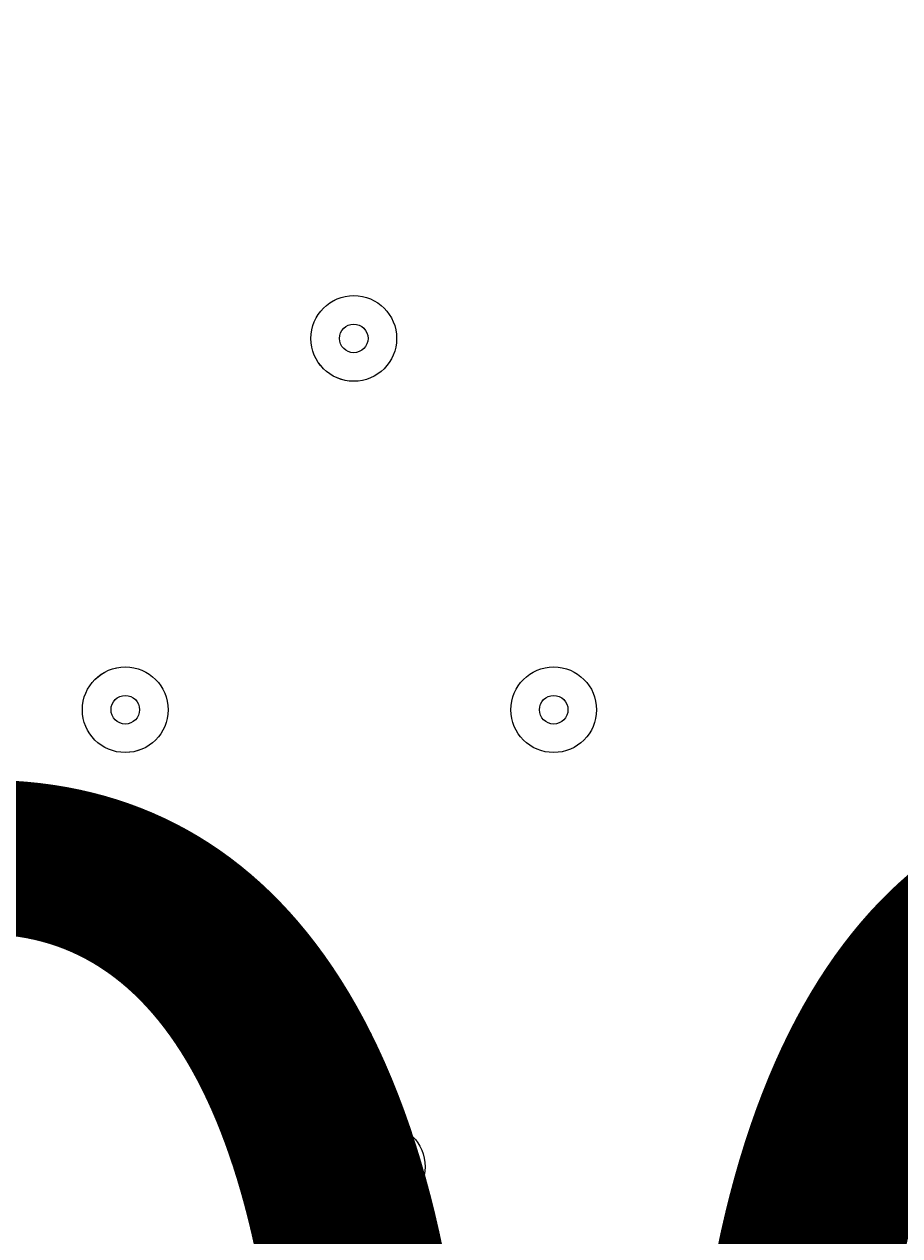
# Model space of a CAD drawing. Units: millimetres. Extents: x -3443 to 9459, y -10284 to 596.
# Drawn here: x 971 to 1069, y -4691 to -4556 of the extents above; entities that cross this region are included whole.
import ezdxf

# ---------------------------------------------------------------- set-up
doc = ezdxf.new("R2010")
doc.units = ezdxf.units.MM
doc.header["$MEASUREMENT"] = 0
doc.layers.add('Work Layer', color=7, linetype='Continuous', lineweight=0)

msp = doc.modelspace()

# ---------------------------------------------------------------- linework, layer by layer
at = {"layer": 'Work Layer', "color": 1, "lineweight": 9}
msp.add_open_spline([(7369.12, -4160.97), (7315.38, -3381.38), (6666.41, -2765.53), (5873.15, -2765.53), (5873.15, -2765.53), (4083.98, -2765.53), (4083.98, -2765.53), (4039.52, -2761.56), (3994.59, -2759.19), (3949.1, -2759.19), (3949.1, -2759.19), (462.94, -2759.19), (462.94, -2759.19), (-365.49, -2759.19), (-1003.81, -3362.02), (-1003.81, -4272.22), (-1003.81, -4272.22), (-1021.13, -5202.5), (-1021.13, -5202.5), (-1021.13, -5276.31), (-1021.13, -5351.72), (-1021.19, -5447.99), (-1021.19, -5447.99), (-1021.19, -6186.38), (-1021.19, -6186.38), (-1021.19, -6461.16), (-946.96, -6718.45), (-817.98, -6939.93), (-817.98, -6939.93), (-817.98, -7581.13), (-817.98, -7581.13), (-817.98, -8025.31), (-624.77, -8424.22), (-318, -8698.87), (-318, -8698.87), (-318, -9281.91), (-318, -9281.91), (-318, -9834.19), (129.73, -10281.91), (682.01, -10281.91), (682.01, -10281.91), (1275.74, -10281.91), (1275.74, -10281.91), (1828.02, -10281.91), (2275.75, -9834.19), (2275.75, -9281.91), (2275.75, -9281.91), (2275.75, -8698.87), (2275.75, -8698.87), (2582.53, -8424.22), (2775.73, -8025.31), (2775.73, -7581.13), (2775.73, -7581.13), (2775.73, -7131.49), (2775.73, -7131.49), (2786.51, -7144.47), (2797.88, -7156.92), (2809.09, -7169.53), (3011.16, -7882.66), (3666.52, -8405.3), (4444.39, -8405.3), (5023.3, -8405.3), (5534.32, -8115.69), (5841.31, -7673.7), (5841.31, -7673.7), (5873.15, -7673.7), (5873.15, -7673.7), (6063.59, -7673.7), (6245.55, -7637.84), (6413.16, -7573.12), (7231.18, -7561.05), (7890.67, -6894.59), (7890.67, -6073.7), (7890.67, -6073.7), (7890.67, -5297.39), (7890.67, -5297.39), (7890.67, -4842.96), (7688.31, -4436.05), (7369.12, -4160.97)], degree=3, knots=[0, 0, 0, 0, 1, 1, 1, 2, 2, 2, 3, 3, 3, 4, 4, 4, 5, 5, 5, 6, 6, 6, 7, 7, 7, 8, 8, 8, 9, 9, 9, 10, 10, 10, 11, 11, 11, 12, 12, 12, 13, 13, 13, 14, 14, 14, 15, 15, 15, 16, 16, 16, 17, 17, 17, 18, 18, 18, 19, 19, 19, 20, 20, 20, 21, 21, 21, 22, 22, 22, 23, 23, 23, 24, 24, 24, 25, 25, 25, 26, 26, 26, 26], dxfattribs=at)
at = {"layer": 'Work Layer', "color": 253, "lineweight": 9}
msp.add_open_spline([(3968.61, -2767.24), (3968.61, -2767.24), (3930.11, -2767.24), (3930.11, -2767.24), (3178.93, -2767.24), (2556.76, -3319.4), (2447.24, -4039.99), (2185.93, -3818.69), (1848.24, -3684.82), (1478.99, -3684.82), (1478.99, -3684.82), (478.86, -3684.82), (478.86, -3684.82), (-349.56, -3684.82), (-1021.13, -4356.39), (-1021.13, -5184.82), (-1021.13, -5184.82), (-1021.13, -5422.29), (-1021.13, -5422.29)], degree=3, knots=[0, 0, 0, 0, 1, 1, 1, 2, 2, 2, 3, 3, 3, 4, 4, 4, 5, 5, 5, 6, 6, 6, 6], dxfattribs=at)
at = {"layer": 'Work Layer', "color": 7, "lineweight": 9}
for points in [[(1007.93, -4596.08), (1010.56, -4596.08), (1012.69, -4593.94), (1012.69, -4591.31), (1012.69, -4588.68), (1010.56, -4586.55), (1007.93, -4586.55), (1005.29, -4586.55), (1003.16, -4588.68), (1003.16, -4591.31), (1003.16, -4593.94), (1005.29, -4596.08), (1007.93, -4596.08)], [(1007.93, -4586.55), (1005.3, -4586.55), (1003.16, -4588.68), (1003.16, -4591.31), (1003.16, -4593.94), (1005.29, -4596.07), (1007.92, -4596.08), (1010.56, -4596.08), (1012.69, -4593.94), (1012.69, -4591.31), (1012.69, -4588.68), (1010.56, -4586.55), (1007.93, -4586.55)], [(1007.93, -4589.72), (1007.05, -4589.72), (1006.34, -4590.43), (1006.34, -4591.31), (1006.34, -4592.19), (1007.05, -4592.9), (1007.93, -4592.9), (1008.8, -4592.9), (1009.51, -4592.19), (1009.51, -4591.31), (1009.51, -4590.44), (1008.8, -4589.72), (1007.93, -4589.72)], [(982.53, -4637.35), (985.16, -4637.35), (987.29, -4635.22), (987.29, -4632.59), (987.29, -4629.96), (985.16, -4627.83), (982.53, -4627.83), (979.89, -4627.83), (977.76, -4629.96), (977.76, -4632.59), (977.76, -4635.22), (979.89, -4637.35), (982.53, -4637.35)], [(982.53, -4627.83), (979.9, -4627.83), (977.76, -4629.96), (977.76, -4632.59), (977.76, -4635.22), (979.89, -4637.35), (982.52, -4637.35), (985.16, -4637.35), (987.29, -4635.22), (987.29, -4632.59), (987.29, -4629.96), (985.16, -4627.83), (982.53, -4627.83)], [(1030.15, -4637.35), (1032.78, -4637.35), (1034.91, -4635.22), (1034.91, -4632.59), (1034.91, -4629.96), (1032.78, -4627.83), (1030.15, -4627.83), (1027.52, -4627.83), (1025.39, -4629.96), (1025.39, -4632.59), (1025.39, -4635.22), (1027.52, -4637.35), (1030.15, -4637.35)], [(1030.15, -4627.83), (1027.52, -4627.83), (1025.39, -4629.96), (1025.39, -4632.59), (1025.39, -4635.22), (1027.52, -4637.35), (1030.15, -4637.35), (1032.78, -4637.35), (1034.91, -4635.22), (1034.91, -4632.59), (1034.91, -4629.96), (1032.78, -4627.83), (1030.15, -4627.83)], [(982.53, -4631), (981.65, -4631), (980.94, -4631.71), (980.94, -4632.59), (980.94, -4633.46), (981.65, -4634.17), (982.53, -4634.18), (983.4, -4634.18), (984.11, -4633.47), (984.11, -4632.59), (984.11, -4631.71), (983.4, -4631), (982.53, -4631)], [(1030.15, -4631), (1029.27, -4631), (1028.56, -4631.71), (1028.56, -4632.59), (1028.56, -4633.46), (1029.27, -4634.17), (1030.15, -4634.18), (1031.03, -4634.18), (1031.74, -4633.47), (1031.74, -4632.59), (1031.74, -4631.71), (1031.03, -4631), (1030.15, -4631)], [(1011.1, -4688.15), (1013.73, -4688.15), (1015.86, -4686.02), (1015.86, -4683.39), (1015.86, -4680.76), (1013.73, -4678.63), (1011.1, -4678.63), (1008.47, -4678.63), (1006.34, -4680.76), (1006.34, -4683.39), (1006.34, -4686.02), (1008.47, -4688.15), (1011.1, -4688.15)], [(1011.1, -4678.63), (1008.47, -4678.63), (1006.34, -4680.76), (1006.34, -4683.39), (1006.34, -4686.02), (1008.47, -4688.15), (1011.1, -4688.15), (1013.73, -4688.15), (1015.86, -4686.02), (1015.86, -4683.39), (1015.86, -4680.76), (1013.73, -4678.63), (1011.1, -4678.63)], [(1058.73, -4688.15), (1061.36, -4688.15), (1063.49, -4686.02), (1063.49, -4683.39), (1063.49, -4680.76), (1061.36, -4678.63), (1058.73, -4678.63), (1056.09, -4678.63), (1053.96, -4680.76), (1053.96, -4683.39), (1053.96, -4686.02), (1056.09, -4688.15), (1058.73, -4688.15)], [(1058.73, -4678.63), (1056.1, -4678.63), (1053.96, -4680.76), (1053.96, -4683.39), (1053.96, -4686.02), (1056.09, -4688.15), (1058.73, -4688.15), (1061.36, -4688.15), (1063.49, -4686.02), (1063.49, -4683.39), (1063.49, -4680.76), (1061.36, -4678.63), (1058.73, -4678.63)], [(1011.1, -4681.8), (1010.22, -4681.8), (1009.51, -4682.51), (1009.51, -4683.39), (1009.51, -4684.26), (1010.22, -4684.97), (1011.1, -4684.98), (1011.98, -4684.98), (1012.69, -4684.27), (1012.69, -4683.39), (1012.69, -4682.51), (1011.98, -4681.8), (1011.1, -4681.8)], [(1058.73, -4681.8), (1057.85, -4681.8), (1057.14, -4682.51), (1057.14, -4683.39), (1057.14, -4684.26), (1057.85, -4684.97), (1058.73, -4684.98), (1059.6, -4684.98), (1060.31, -4684.27), (1060.31, -4683.39), (1060.31, -4682.51), (1059.6, -4681.8), (1058.73, -4681.8)]]:
    msp.add_open_spline(points, degree=3, knots=[0, 0, 0, 0, 1, 1, 1, 2, 2, 2, 3, 3, 3, 4, 4, 4, 4], dxfattribs=at)

# ---------------------------------------------------------------- texts
at = {"layer": 'Work Layer', "insert": (768.22, -4818.33), "char_height": 0.2, "attachment_point": 7}
msp.add_mtext('\\C7;\\FArial|b0|i0|c1;\\H174.836667;\\W1.000000;900', dxfattribs=at)

doc.saveas('drawing.dxf')
